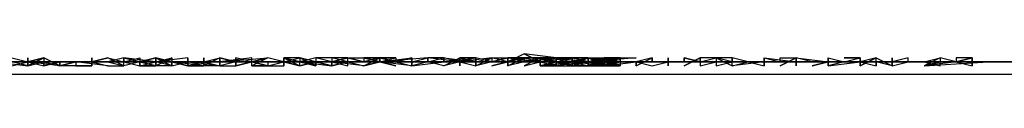
# Model space of a CAD drawing. Units: centimetres. Extents: x 1633 to 1983, y 3000 to 3000.
# Drawn here: x 1757 to 1757, y 3000 to 3000 of the extents above; entities that cross this region are included whole.
import ezdxf

# ---------------------------------------------------------------- set-up
doc = ezdxf.new("R2010")
doc.units = ezdxf.units.CM
doc.layers.add('2D-чертеж - Общий', color=7, linetype='Continuous', true_color=0xffffff)

msp = doc.modelspace()

# ---------------------------------------------------------------- linework, layer by layer
at = {"layer": '2D-чертеж - Общий', "color": 133, "true_color": 0x58c7e1}
for points in [[(1710.118164, 3000.001221, -23263.634766), (1714.016602, 3000.001465, -23262.515625), (1717.817383, 3000.000977, -23261.175781), (1721.516602, 3000.001221, -23259.626953), (1725.102539, 3000.001221, -23257.869141), (1728.570312, 3000.001465, -23255.916016), (1731.912109, 3000.001221, -23253.765625), (1735.117188, 3000.000977, -23251.431641), (1738.179688, 3000.001221, -23248.919922), (1741.09375, 3000.001221, -23246.232422), (1743.850586, 3000.001221, -23243.382812), (1746.441406, 3000.001465, -23240.371094), (1748.859375, 3000.001221, -23237.210938), (1751.097656, 3000.000977, -23233.902344), (1753.146484, 3000.001221, -23230.455078), (1754.999023, 3000.001221, -23226.875), (1756.648438, 3000.001221, -23223.169922)], [(1739.117188, 3000.001221, -23042.398438), (1739.749023, 3000.001465, -23042.390625), (1740.37793, 3000.001465, -23042.361328), (1741.005859, 3000.001221, -23042.320312), (1741.629883, 3000.000977, -23042.257812), (1742.249023, 3000.000977, -23042.183594), (1742.866211, 3000.001221, -23042.089844), (1744.088867, 3000.001221, -23041.851562), (1744.692383, 3000.001221, -23041.708984), (1745.291992, 3000.001465, -23041.548828), (1746.474609, 3000.001221, -23041.183594), (1747.633789, 3000.000977, -23040.751953), (1748.769531, 3000.001221, -23040.261719), (1749.876953, 3000.001221, -23039.707031), (1750.951172, 3000.001221, -23039.095703), (1751.993164, 3000.001465, -23038.427734), (1753, 3000.001221, -23037.699219), (1753.967773, 3000.000977, -23036.917969), (1754.894531, 3000.001221, -23036.080078), (1755.779297, 3000.001221, -23035.189453), (1756.617188, 3000.001221, -23034.246094)], [(1756.616211, 3000.001465, -23191.865234), (1756.617188, 3000.001221, -23191.863281), (1756.617188, 3000.001221, -23191.863281), (1756.615234, 3000.001221, -23191.861328), (1756.617188, 3000.000977, -23191.861328), (1756.617188, 3000.001221, -23191.863281), (1756.617188, 3000.001465, -23191.861328), (1756.617188, 3000.001221, -23191.859375), (1756.617188, 3000.001221, -23191.859375), (1756.617188, 3000.000977, -23191.859375), (1756.618164, 3000.001465, -23191.861328), (1756.617188, 3000.001221, -23191.859375), (1756.618164, 3000.000977, -23191.859375), (1756.618164, 3000.000977, -23191.859375), (1756.619141, 3000.001221, -23191.859375), (1756.619141, 3000.000977, -23191.859375), (1756.619141, 3000.000977, -23191.857422), (1756.619141, 3000.000977, -23191.857422), (1756.620117, 3000.001221, -23191.857422), (1756.619141, 3000.001221, -23191.857422), (1756.620117, 3000.001221, -23191.857422), (1756.619141, 3000.001221, -23191.855469), (1756.619141, 3000.001221, -23191.855469), (1756.620117, 3000.001221, -23191.855469), (1756.620117, 3000.001221, -23191.853516), (1756.621094, 3000.001221, -23191.853516), (1756.621094, 3000.000977, -23191.853516), (1756.621094, 3000.001465, -23191.855469), (1756.621094, 3000.001221, -23191.855469), (1756.621094, 3000.001465, -23191.853516), (1756.621094, 3000.000977, -23191.851562), (1756.621094, 3000.001221, -23191.851562), (1756.62207, 3000.001465, -23191.849609), (1756.621094, 3000.001221, -23191.851562), (1756.62207, 3000.000977, -23191.851562), (1756.623047, 3000.000977, -23191.851562), (1756.62207, 3000.001465, -23191.847656), (1756.623047, 3000.001221, -23191.851562), (1756.623047, 3000.001221, -23191.849609), (1756.623047, 3000.001221, -23191.851562), (1756.623047, 3000.001221, -23191.847656), (1756.623047, 3000.001221, -23191.849609), (1756.623047, 3000.001465, -23191.847656), (1756.624023, 3000.001221, -23191.847656), (1756.623047, 3000.001465, -23191.845703), (1756.623047, 3000.001221, -23191.84375), (1756.624023, 3000.001465, -23191.847656), (1756.624023, 3000.000977, -23191.847656), (1756.625, 3000.001221, -23191.845703), (1756.625, 3000.000977, -23191.845703), (1756.624023, 3000.001221, -23191.847656), (1756.625, 3000.000977, -23191.84375), (1756.624023, 3000.000977, -23191.84375), (1756.625, 3000.001221, -23191.84375), (1756.624023, 3000.001221, -23191.84375), (1756.625, 3000.001465, -23191.84375), (1756.625, 3000.000977, -23191.841797), (1756.625977, 3000.001465, -23191.84375), (1756.625977, 3000.001221, -23191.841797), (1756.625, 3000.001465, -23191.839844), (1756.626953, 3000.000977, -23191.841797), (1756.625977, 3000.001221, -23191.839844), (1756.625977, 3000.001221, -23191.839844), (1756.625977, 3000.000977, -23191.841797), (1756.626953, 3000.001221, -23191.841797), (1756.625977, 3000.001221, -23191.839844), (1756.626953, 3000.000977, -23191.839844), (1756.626953, 3000.000977, -23191.839844), (1756.62793, 3000.001221, -23191.841797), (1756.62793, 3000.000977, -23191.837891), (1756.626953, 3000.001221, -23191.839844), (1756.626953, 3000.000977, -23191.839844), (1756.62793, 3000.001221, -23191.835938), (1756.62793, 3000.001221, -23191.839844), (1756.62793, 3000.001465, -23191.837891), (1756.62793, 3000.001221, -23191.835938), (1756.628906, 3000.001465, -23191.835938), (1756.62793, 3000.000977, -23191.835938), (1756.62793, 3000.001221, -23191.833984), (1756.628906, 3000.001221, -23191.835938), (1756.628906, 3000.001221, -23191.835938), (1756.628906, 3000.001221, -23191.835938), (1756.629883, 3000.001221, -23191.833984), (1756.629883, 3000.001221, -23191.833984), (1756.628906, 3000.001465, -23191.835938), (1756.628906, 3000.000977, -23191.833984), (1756.628906, 3000.000977, -23191.833984), (1756.629883, 3000.000977, -23191.832031), (1756.629883, 3000.001221, -23191.832031), (1756.629883, 3000.000977, -23191.832031), (1756.630859, 3000.001221, -23191.832031), (1756.630859, 3000.001221, -23191.832031), (1756.631836, 3000.001465, -23191.828125), (1756.630859, 3000.000977, -23191.832031), (1756.630859, 3000.001221, -23191.830078), (1756.631836, 3000.000977, -23191.828125), (1756.630859, 3000.000977, -23191.830078), (1756.632812, 3000.000977, -23191.828125), (1756.632812, 3000.001221, -23191.830078), (1756.631836, 3000.001221, -23191.828125), (1756.631836, 3000.001221, -23191.828125), (1756.632812, 3000.001221, -23191.828125), (1756.632812, 3000.001221, -23191.828125), (1756.632812, 3000.000977, -23191.824219), (1756.632812, 3000.001465, -23191.824219), (1756.632812, 3000.001221, -23191.826172), (1756.632812, 3000.000977, -23191.824219), (1756.632812, 3000.000977, -23191.826172), (1756.632812, 3000.001221, -23191.824219), (1756.632812, 3000.001221, -23191.824219), (1756.633789, 3000.000977, -23191.822266), (1756.633789, 3000.001221, -23191.824219), (1756.633789, 3000.001221, -23191.824219), (1756.632812, 3000.001221, -23191.822266), (1756.633789, 3000.001465, -23191.822266), (1756.632812, 3000.001465, -23191.822266), (1756.634766, 3000.000977, -23191.822266), (1756.634766, 3000.000977, -23191.822266), (1756.633789, 3000.001221, -23191.820312), (1756.634766, 3000.000977, -23191.820312), (1756.634766, 3000.000977, -23191.820312), (1756.634766, 3000.000977, -23191.820312), (1756.634766, 3000.001221, -23191.820312), (1756.635742, 3000.000977, -23191.820312), (1756.636719, 3000.001221, -23191.820312), (1756.635742, 3000.000977, -23191.818359), (1756.635742, 3000.001221, -23191.818359), (1756.636719, 3000.001465, -23191.820312), (1756.635742, 3000.001465, -23191.818359), (1756.635742, 3000.000977, -23191.818359), (1756.634766, 3000.001221, -23191.816406), (1756.635742, 3000.001221, -23191.816406), (1756.636719, 3000.000977, -23191.818359), (1756.636719, 3000.001221, -23191.816406), (1756.636719, 3000.001221, -23191.816406), (1756.636719, 3000.001465, -23191.816406), (1756.637695, 3000.001465, -23191.814453), (1756.637695, 3000.001221, -23191.814453), (1756.636719, 3000.001465, -23191.814453), (1756.637695, 3000.001465, -23191.8125), (1756.638672, 3000.001221, -23191.8125), (1756.637695, 3000.000977, -23191.8125), (1756.638672, 3000.001465, -23191.8125), (1756.638672, 3000.001465, -23191.8125), (1756.638672, 3000.001465, -23191.810547), (1756.637695, 3000.001465, -23191.810547), (1756.638672, 3000.001221, -23191.810547), (1756.638672, 3000.001221, -23191.810547), (1756.638672, 3000.001221, -23191.810547), (1756.639648, 3000.001465, -23191.810547), (1756.638672, 3000.001465, -23191.808594), (1756.639648, 3000.001465, -23191.808594), (1756.639648, 3000.001221, -23191.808594), (1756.639648, 3000.001221, -23191.808594), (1756.639648, 3000.001221, -23191.808594), (1756.640625, 3000.001465, -23191.806641), (1756.640625, 3000.001221, -23191.806641), (1756.640625, 3000.000977, -23191.806641), (1756.640625, 3000.000977, -23191.806641), (1756.640625, 3000.001221, -23191.806641), (1756.640625, 3000.000977, -23191.804688), (1756.640625, 3000.000977, -23191.806641), (1756.640625, 3000.001221, -23191.802734), (1756.640625, 3000.001221, -23191.802734), (1756.640625, 3000.001465, -23191.804688), (1756.640625, 3000.001221, -23191.804688), (1756.641602, 3000.001221, -23191.802734), (1756.640625, 3000.000977, -23191.804688), (1756.640625, 3000.001221, -23191.804688), (1756.640625, 3000.001221, -23191.802734), (1756.642578, 3000.001221, -23191.800781), (1756.641602, 3000.001221, -23191.802734), (1756.641602, 3000.001221, -23191.800781), (1756.642578, 3000.001465, -23191.802734), (1756.642578, 3000.001221, -23191.798828), (1756.642578, 3000.001221, -23191.800781), (1756.642578, 3000.001221, -23191.800781), (1756.642578, 3000.001221, -23191.800781), (1756.642578, 3000.001221, -23191.798828), (1756.642578, 3000.001221, -23191.798828), (1756.643555, 3000.001221, -23191.796875), (1756.642578, 3000.000977, -23191.798828), (1756.643555, 3000.001465, -23191.796875), (1756.643555, 3000.001465, -23191.796875), (1756.643555, 3000.000977, -23191.796875), (1756.643555, 3000.001221, -23191.796875), (1756.643555, 3000.001221, -23191.796875), (1756.643555, 3000.001465, -23191.794922), (1756.643555, 3000.001221, -23191.794922), (1756.642578, 3000.001465, -23191.794922), (1756.644531, 3000.001221, -23191.792969), (1756.644531, 3000.001221, -23191.792969), (1756.644531, 3000.001221, -23191.796875), (1756.644531, 3000.001465, -23191.794922), (1756.644531, 3000.001221, -23191.792969), (1756.645508, 3000.001221, -23191.794922), (1756.644531, 3000.001465, -23191.792969), (1756.644531, 3000.001221, -23191.792969), (1756.644531, 3000.000977, -23191.792969), (1756.645508, 3000.001465, -23191.792969), (1756.645508, 3000.001221, -23191.792969), (1756.646484, 3000.001465, -23191.791016), (1756.646484, 3000.001221, -23191.791016), (1756.646484, 3000.001221, -23191.792969), (1756.645508, 3000.000977, -23191.792969), (1756.646484, 3000.001221, -23191.789062), (1756.646484, 3000.001221, -23191.789062), (1756.646484, 3000.000977, -23191.789062), (1756.646484, 3000.000977, -23191.789062), (1756.646484, 3000.001221, -23191.787109), (1756.646484, 3000.001221, -23191.787109), (1756.647461, 3000.001221, -23191.789062), (1756.646484, 3000.000977, -23191.785156), (1756.647461, 3000.001465, -23191.789062), (1756.646484, 3000.001221, -23191.785156), (1756.647461, 3000.001465, -23191.785156), (1756.646484, 3000.001465, -23191.785156), (1756.648438, 3000.001221, -23191.787109), (1756.647461, 3000.001221, -23191.785156), (1756.648438, 3000.001221, -23191.785156), (1756.648438, 3000.001465, -23191.785156), (1756.648438, 3000.001465, -23191.783203), (1756.647461, 3000.001221, -23191.783203), (1756.648438, 3000.001221, -23191.785156), (1756.648438, 3000.000977, -23191.78125), (1756.648438, 3000.001221, -23191.783203), (1756.647461, 3000.001221, -23191.78125), (1756.648438, 3000.001221, -23191.78125), (1756.648438, 3000.001465, -23191.78125), (1756.649414, 3000.000977, -23191.78125), (1756.649414, 3000.001221, -23191.777344), (1756.648438, 3000.000977, -23191.779297), (1756.649414, 3000.001221, -23191.779297), (1756.650391, 3000.001465, -23191.779297), (1756.650391, 3000.001221, -23191.78125), (1756.650391, 3000.000977, -23191.777344), (1756.649414, 3000.001465, -23191.777344), (1756.650391, 3000.001221, -23191.777344), (1756.650391, 3000.001221, -23191.777344), (1756.650391, 3000.000977, -23191.777344), (1756.650391, 3000.000977, -23191.775391), (1756.650391, 3000.001221, -23191.775391), (1756.650391, 3000.001221, -23191.775391), (1756.650391, 3000.001221, -23191.775391), (1756.650391, 3000.001221, -23191.773438), (1756.650391, 3000.001221, -23191.773438), (1756.651367, 3000.001221, -23191.773438), (1756.651367, 3000.001221, -23191.773438), (1756.652344, 3000.001221, -23191.773438), (1756.650391, 3000.001221, -23191.773438), (1756.651367, 3000.001465, -23191.773438), (1756.651367, 3000.001465, -23191.773438), (1756.651367, 3000.001221, -23191.771484), (1756.652344, 3000.001465, -23191.771484), (1756.652344, 3000.001221, -23191.771484), (1756.652344, 3000.000977, -23191.771484), (1756.651367, 3000.001221, -23191.771484), (1756.652344, 3000.001465, -23191.769531), (1756.652344, 3000.001221, -23191.769531), (1756.652344, 3000.000977, -23191.769531), (1756.652344, 3000.001465, -23191.769531), (1756.652344, 3000.001221, -23191.769531), (1756.652344, 3000.000977, -23191.767578), (1756.65332, 3000.001221, -23191.765625), (1756.65332, 3000.001221, -23191.767578), (1756.65332, 3000.000977, -23191.765625), (1756.65332, 3000.000977, -23191.767578), (1756.652344, 3000.001221, -23191.767578), (1756.652344, 3000.001221, -23191.765625), (1756.65332, 3000.001465, -23191.765625), (1756.65332, 3000.001221, -23191.765625), (1756.65332, 3000.001221, -23191.765625), (1756.654297, 3000.001221, -23191.763672), (1756.654297, 3000.001221, -23191.765625), (1756.654297, 3000.001221, -23191.765625), (1756.654297, 3000.001221, -23191.761719), (1756.654297, 3000.000977, -23191.763672), (1756.654297, 3000.001221, -23191.761719), (1756.654297, 3000.000977, -23191.761719), (1756.654297, 3000.000977, -23191.761719), (1756.654297, 3000.001221, -23191.761719), (1756.654297, 3000.001221, -23191.761719), (1756.654297, 3000.000977, -23191.759766), (1756.655273, 3000.001465, -23191.761719), (1756.654297, 3000.001221, -23191.759766), (1756.654297, 3000.001221, -23191.759766), (1756.655273, 3000.000977, -23191.759766), (1756.65625, 3000.001221, -23191.759766), (1756.655273, 3000.001221, -23191.757812), (1756.655273, 3000.001221, -23191.757812), (1756.655273, 3000.001221, -23191.759766), (1756.655273, 3000.001465, -23191.757812), (1756.655273, 3000.001221, -23191.757812), (1756.65625, 3000.001221, -23191.757812), (1756.65625, 3000.001221, -23191.757812), (1756.65625, 3000.000977, -23191.755859), (1756.65625, 3000.001221, -23191.755859), (1756.65625, 3000.001221, -23191.755859), (1756.65625, 3000.001465, -23191.755859), (1756.65625, 3000.001221, -23191.753906), (1756.65625, 3000.001221, -23191.753906), (1756.65625, 3000.001221, -23191.753906), (1756.65625, 3000.001221, -23191.753906), (1756.658203, 3000.001221, -23191.753906), (1756.657227, 3000.001465, -23191.751953), (1756.657227, 3000.001465, -23191.753906), (1756.657227, 3000.001221, -23191.75), (1756.657227, 3000.001221, -23191.75), (1756.657227, 3000.001221, -23191.751953), (1756.657227, 3000.001221, -23191.75), (1756.657227, 3000.001465, -23191.75), (1756.658203, 3000.001221, -23191.75), (1756.658203, 3000.001465, -23191.75), (1756.658203, 3000.001465, -23191.75), (1756.657227, 3000.000977, -23191.748047), (1756.658203, 3000.001465, -23191.748047), (1756.658203, 3000.001221, -23191.748047), (1756.658203, 3000.001221, -23191.748047), (1756.658203, 3000.001221, -23191.746094), (1756.658203, 3000.001221, -23191.746094), (1756.65918, 3000.001465, -23191.748047), (1756.658203, 3000.001465, -23191.748047), (1756.658203, 3000.001221, -23191.746094), (1756.658203, 3000.000977, -23191.746094), (1756.65918, 3000.001221, -23191.746094), (1756.65918, 3000.000977, -23191.746094), (1756.660156, 3000.001221, -23191.742188), (1756.65918, 3000.001465, -23191.744141), (1756.65918, 3000.001221, -23191.742188), (1756.660156, 3000.001221, -23191.742188), (1756.660156, 3000.001221, -23191.742188), (1756.660156, 3000.001221, -23191.742188), (1756.660156, 3000.001465, -23191.742188), (1756.65918, 3000.001465, -23191.740234), (1756.660156, 3000.000977, -23191.738281), (1756.660156, 3000.001221, -23191.738281), (1756.660156, 3000.001221, -23191.738281), (1756.660156, 3000.001221, -23191.738281), (1756.660156, 3000.001221, -23191.734375), (1756.661133, 3000.001221, -23191.738281), (1756.660156, 3000.001465, -23191.736328), (1756.660156, 3000.001465, -23191.734375), (1756.660156, 3000.001221, -23191.734375), (1756.662109, 3000.001221, -23191.734375), (1756.660156, 3000.000977, -23191.734375), (1756.661133, 3000.001221, -23191.734375), (1756.662109, 3000.000977, -23191.734375), (1756.662109, 3000.000977, -23191.734375), (1756.662109, 3000.001465, -23191.734375), (1756.662109, 3000.001221, -23191.734375), (1756.662109, 3000.000977, -23191.734375), (1756.662109, 3000.001221, -23191.732422), (1756.662109, 3000.000977, -23191.732422), (1756.662109, 3000.001465, -23191.730469), (1756.662109, 3000.001465, -23191.730469), (1756.662109, 3000.001221, -23191.730469), (1756.662109, 3000.001221, -23191.730469), (1756.662109, 3000.000977, -23191.730469), (1756.662109, 3000.001465, -23191.728516), (1756.663086, 3000.001221, -23191.730469), (1756.662109, 3000.001221, -23191.728516), (1756.662109, 3000.001221, -23191.726562), (1756.662109, 3000.001465, -23191.730469), (1756.664062, 3000.001221, -23191.728516), (1756.663086, 3000.001221, -23191.726562), (1756.663086, 3000.001221, -23191.726562), (1756.664062, 3000.001221, -23191.726562), (1756.663086, 3000.001221, -23191.726562), (1756.663086, 3000.001465, -23191.726562), (1756.664062, 3000.001465, -23191.726562), (1756.663086, 3000.000977, -23191.726562), (1756.664062, 3000.001465, -23191.724609), (1756.664062, 3000.001221, -23191.724609), (1756.664062, 3000.001221, -23191.724609), (1756.664062, 3000.001221, -23191.722656), (1756.664062, 3000.001221, -23191.722656), (1756.664062, 3000.001221, -23191.722656), (1756.664062, 3000.001465, -23191.722656), (1756.664062, 3000.000977, -23191.722656), (1756.664062, 3000.001221, -23191.720703), (1756.664062, 3000.001221, -23191.720703), (1756.664062, 3000.001465, -23191.71875), (1756.664062, 3000.001465, -23191.720703), (1756.664062, 3000.001465, -23191.720703), (1756.664062, 3000.001221, -23191.71875), (1756.664062, 3000.001221, -23191.71875), (1756.664062, 3000.001221, -23191.71875), (1756.665039, 3000.001221, -23191.716797), (1756.664062, 3000.001465, -23191.716797), (1756.666016, 3000.001221, -23191.716797), (1756.665039, 3000.000977, -23191.714844), (1756.666016, 3000.001221, -23191.714844), (1756.666016, 3000.000977, -23191.714844), (1756.666016, 3000.001221, -23191.714844), (1756.666016, 3000.001465, -23191.714844), (1756.666016, 3000.001465, -23191.714844), (1756.666016, 3000.001221, -23191.714844), (1756.666016, 3000.001221, -23191.714844), (1756.666016, 3000.001221, -23191.710938), (1756.666016, 3000.001221, -23191.710938), (1756.666016, 3000.000977, -23191.710938), (1756.666016, 3000.001465, -23191.710938), (1756.666016, 3000.001221, -23191.708984), (1756.666016, 3000.001465, -23191.708984), (1756.666016, 3000.001465, -23191.707031), (1756.666016, 3000.001465, -23191.707031), (1756.666992, 3000.001221, -23191.707031), (1756.666992, 3000.001221, -23191.707031), (1756.666016, 3000.000977, -23191.707031), (1756.667969, 3000.001221, -23191.707031), (1756.666016, 3000.001221, -23191.707031), (1756.666016, 3000.001465, -23191.707031), (1756.666992, 3000.001221, -23191.705078), (1756.666992, 3000.001221, -23191.707031), (1756.667969, 3000.001465, -23191.705078), (1756.666992, 3000.001465, -23191.705078), (1756.667969, 3000.001465, -23191.703125), (1756.667969, 3000.001221, -23191.705078), (1756.667969, 3000.001465, -23191.703125), (1756.667969, 3000.001221, -23191.703125), (1756.667969, 3000.001221, -23191.703125), (1756.667969, 3000.001221, -23191.703125), (1756.667969, 3000.001465, -23191.701172), (1756.667969, 3000.001465, -23191.701172), (1756.667969, 3000.001465, -23191.701172), (1756.667969, 3000.000977, -23191.699219), (1756.667969, 3000.001465, -23191.699219), (1756.667969, 3000.001221, -23191.699219), (1756.667969, 3000.001221, -23191.699219), (1756.667969, 3000.001221, -23191.697266), (1756.668945, 3000.000977, -23191.697266), (1756.668945, 3000.001465, -23191.699219), (1756.667969, 3000.000977, -23191.697266), (1756.668945, 3000.001465, -23191.697266), (1756.667969, 3000.001221, -23191.695312), (1756.668945, 3000.001221, -23191.695312), (1756.668945, 3000.000977, -23191.695312), (1756.668945, 3000.001465, -23191.695312), (1756.669922, 3000.000977, -23191.695312), (1756.668945, 3000.001221, -23191.695312), (1756.668945, 3000.001221, -23191.695312), (1756.669922, 3000.001221, -23191.693359), (1756.669922, 3000.001221, -23191.693359), (1756.669922, 3000.001221, -23191.693359), (1756.669922, 3000.001465, -23191.691406), (1756.669922, 3000.001465, -23191.691406), (1756.669922, 3000.000977, -23191.691406), (1756.669922, 3000.001221, -23191.691406), (1756.669922, 3000.001221, -23191.691406), (1756.669922, 3000.000977, -23191.691406), (1756.669922, 3000.000977, -23191.691406), (1756.669922, 3000.001465, -23191.691406), (1756.669922, 3000.001221, -23191.689453), (1756.669922, 3000.001221, -23191.6875), (1756.669922, 3000.001221, -23191.6875), (1756.669922, 3000.001221, -23191.6875), (1756.669922, 3000.001221, -23191.6875), (1756.669922, 3000.001465, -23191.6875), (1756.669922, 3000.000977, -23191.6875), (1756.669922, 3000.000977, -23191.6875), (1756.669922, 3000.001221, -23191.685547), (1756.669922, 3000.001221, -23191.685547), (1756.669922, 3000.000977, -23191.685547), (1756.670898, 3000.001221, -23191.683594), (1756.670898, 3000.001465, -23191.683594), (1756.669922, 3000.001221, -23191.683594), (1756.669922, 3000.001221, -23191.683594), (1756.670898, 3000.001221, -23191.681641), (1756.670898, 3000.001221, -23191.683594), (1756.670898, 3000.001221, -23191.681641), (1756.670898, 3000.001221, -23191.681641), (1756.671875, 3000.001221, -23191.681641), (1756.671875, 3000.001221, -23191.679688), (1756.671875, 3000.001221, -23191.679688), (1756.671875, 3000.001221, -23191.671875), (1756.671875, 3000.001221, -23191.671875), (1756.671875, 3000.001221, -23191.669922), (1756.672852, 3000.001465, -23191.671875), (1756.672852, 3000.001465, -23191.671875), (1756.671875, 3000.000977, -23191.669922), (1756.672852, 3000.001221, -23191.669922), (1756.671875, 3000.001221, -23191.667969), (1756.672852, 3000.001221, -23191.669922), (1756.671875, 3000.000977, -23191.667969), (1756.675781, 3000.001221, -23191.621094), (1756.675781, 3000.001221, -23191.574219), (1756.675781, 3000.001221, -23191.564453), (1756.674805, 3000.001221, -23191.5625), (1756.674805, 3000.001465, -23191.5625), (1756.674805, 3000.001221, -23191.5625), (1756.673828, 3000.001221, -23191.5625), (1756.674805, 3000.000977, -23191.5625), (1756.674805, 3000.001221, -23191.5625), (1756.674805, 3000.001221, -23191.5625), (1756.674805, 3000.001221, -23191.560547), (1756.674805, 3000.001465, -23191.5625), (1756.674805, 3000.001221, -23191.560547), (1756.673828, 3000.001221, -23191.560547), (1756.674805, 3000.001221, -23191.558594), (1756.674805, 3000.001221, -23191.560547), (1756.674805, 3000.001221, -23191.558594), (1756.673828, 3000.001221, -23191.558594), (1756.673828, 3000.001221, -23191.558594), (1756.674805, 3000.001221, -23191.558594), (1756.674805, 3000.001221, -23191.558594), (1756.674805, 3000.000977, -23191.556641), (1756.674805, 3000.001221, -23191.556641), (1756.674805, 3000.001221, -23191.554688), (1756.673828, 3000.001221, -23191.554688), (1756.673828, 3000.001221, -23191.554688), (1756.674805, 3000.001465, -23191.554688), (1756.673828, 3000.001221, -23191.552734), (1756.674805, 3000.001465, -23191.552734), (1756.673828, 3000.001465, -23191.554688), (1756.673828, 3000.001221, -23191.541016), (1756.672852, 3000.001465, -23191.541016), (1756.672852, 3000.001221, -23191.541016), (1756.671875, 3000.000977, -23191.539062), (1756.672852, 3000.001221, -23191.539062), (1756.673828, 3000.001221, -23191.539062), (1756.671875, 3000.000977, -23191.537109), (1756.672852, 3000.001221, -23191.537109), (1756.671875, 3000.001221, -23191.537109), (1756.672852, 3000.000977, -23191.537109), (1756.672852, 3000.001221, -23191.537109), (1756.671875, 3000.001221, -23191.537109), (1756.673828, 3000.001221, -23191.535156), (1756.672852, 3000.001221, -23191.535156), (1756.671875, 3000.001221, -23191.533203), (1756.671875, 3000.001221, -23191.535156), (1756.671875, 3000.001221, -23191.535156), (1756.671875, 3000.001221, -23191.535156), (1756.672852, 3000.001221, -23191.533203), (1756.672852, 3000.001221, -23191.533203), (1756.671875, 3000.001221, -23191.53125), (1756.671875, 3000.001221, -23191.533203), (1756.671875, 3000.001221, -23191.53125), (1756.672852, 3000.001465, -23191.53125), (1756.672852, 3000.001221, -23191.529297), (1756.671875, 3000.001221, -23191.53125), (1756.671875, 3000.001221, -23191.529297), (1756.671875, 3000.001221, -23191.529297)], [(1756.648438, 3000.001221, -23223.169922), (1756.649414, 3000.001221, -23223.169922), (1756.648438, 3000.001221, -23223.167969), (1756.648438, 3000.001221, -23223.167969), (1756.648438, 3000.001465, -23223.167969), (1756.647461, 3000.000977, -23223.166016), (1756.648438, 3000.001221, -23223.166016), (1756.648438, 3000.001465, -23223.169922), (1756.647461, 3000.001221, -23223.167969), (1756.648438, 3000.001221, -23223.164062), (1756.648438, 3000.001221, -23223.164062), (1756.648438, 3000.001221, -23223.166016), (1756.649414, 3000.001465, -23223.166016), (1756.648438, 3000.001465, -23223.164062), (1756.649414, 3000.001221, -23223.164062), (1756.649414, 3000.001221, -23223.164062), (1756.648438, 3000.001221, -23223.162109), (1756.649414, 3000.001465, -23223.162109), (1756.649414, 3000.001221, -23223.162109), (1756.648438, 3000.001221, -23223.160156), (1756.648438, 3000.001221, -23223.162109), (1756.649414, 3000.000977, -23223.162109), (1756.649414, 3000.001465, -23223.162109), (1756.649414, 3000.001221, -23223.162109), (1756.649414, 3000.000977, -23223.160156), (1756.648438, 3000.000977, -23223.160156), (1756.650391, 3000.001221, -23223.158203), (1756.650391, 3000.001221, -23223.158203), (1756.649414, 3000.000977, -23223.158203), (1756.649414, 3000.000977, -23223.15625), (1756.649414, 3000.001221, -23223.15625), (1756.649414, 3000.001221, -23223.158203), (1756.648438, 3000.000977, -23223.158203), (1756.649414, 3000.000977, -23223.15625), (1756.649414, 3000.001221, -23223.154297), (1756.649414, 3000.001465, -23223.15625), (1756.651367, 3000.001221, -23223.15625), (1756.650391, 3000.001221, -23223.15625), (1756.650391, 3000.001221, -23223.154297), (1756.650391, 3000.001221, -23223.154297), (1756.649414, 3000.001221, -23223.152344), (1756.650391, 3000.000977, -23223.154297), (1756.650391, 3000.001465, -23223.154297), (1756.650391, 3000.001221, -23223.152344), (1756.650391, 3000.001221, -23223.152344), (1756.651367, 3000.001221, -23223.148438), (1756.651367, 3000.000977, -23223.148438), (1756.651367, 3000.001221, -23223.146484), (1756.651367, 3000.001465, -23223.146484), (1756.650391, 3000.001465, -23223.148438), (1756.650391, 3000.001221, -23223.148438), (1756.650391, 3000.001465, -23223.146484), (1756.651367, 3000.001465, -23223.144531), (1756.651367, 3000.001465, -23223.144531), (1756.651367, 3000.001465, -23223.144531), (1756.650391, 3000.001465, -23223.142578), (1756.651367, 3000.001465, -23223.146484), (1756.651367, 3000.001221, -23223.142578), (1756.651367, 3000.001465, -23223.140625), (1756.650391, 3000.001221, -23223.142578), (1756.651367, 3000.001465, -23223.142578), (1756.650391, 3000.001465, -23223.144531), (1756.650391, 3000.001465, -23223.142578), (1756.651367, 3000.001221, -23223.138672), (1756.652344, 3000.001221, -23223.140625), (1756.651367, 3000.001221, -23223.138672), (1756.650391, 3000.001465, -23223.140625), (1756.651367, 3000.001465, -23223.138672), (1756.651367, 3000.001465, -23223.138672), (1756.651367, 3000.001465, -23223.138672), (1756.650391, 3000.001465, -23223.136719), (1756.651367, 3000.001221, -23223.136719), (1756.650391, 3000.001465, -23223.138672), (1756.651367, 3000.001221, -23223.136719), (1756.651367, 3000.001221, -23223.138672), (1756.650391, 3000.001221, -23223.136719), (1756.650391, 3000.001465, -23223.136719), (1756.650391, 3000.001465, -23223.136719), (1756.651367, 3000.001221, -23223.138672), (1756.652344, 3000.001221, -23223.134766), (1756.652344, 3000.001465, -23223.136719), (1756.652344, 3000.001465, -23223.134766), (1756.651367, 3000.001221, -23223.132812), (1756.651367, 3000.001465, -23223.134766), (1756.652344, 3000.001465, -23223.132812), (1756.652344, 3000.001221, -23223.130859), (1756.651367, 3000.001221, -23223.130859), (1756.652344, 3000.001221, -23223.132812), (1756.651367, 3000.001465, -23223.134766), (1756.65332, 3000.001221, -23223.130859), (1756.652344, 3000.001465, -23223.130859), (1756.652344, 3000.001221, -23223.130859), (1756.651367, 3000.001465, -23223.130859), (1756.651367, 3000.001465, -23223.132812), (1756.651367, 3000.001221, -23223.128906), (1756.652344, 3000.001221, -23223.130859), (1756.651367, 3000.001465, -23223.126953), (1756.652344, 3000.001221, -23223.126953), (1756.651367, 3000.001221, -23223.128906), (1756.651367, 3000.001221, -23223.128906), (1756.652344, 3000.001465, -23223.128906), (1756.652344, 3000.001465, -23223.126953), (1756.652344, 3000.001221, -23223.125), (1756.652344, 3000.001465, -23223.128906), (1756.652344, 3000.001465, -23223.125), (1756.652344, 3000.001465, -23223.125), (1756.652344, 3000.001465, -23223.123047), (1756.651367, 3000.001221, -23223.126953), (1756.652344, 3000.001221, -23223.125), (1756.652344, 3000.001221, -23223.125), (1756.650391, 3000.001221, -23223.121094), (1756.651367, 3000.001465, -23223.123047), (1756.651367, 3000.001465, -23223.123047), (1756.651367, 3000.001221, -23223.121094), (1756.651367, 3000.001221, -23223.119141), (1756.651367, 3000.001221, -23223.123047), (1756.652344, 3000.001465, -23223.121094), (1756.652344, 3000.001221, -23223.119141), (1756.651367, 3000.001221, -23223.121094), (1756.651367, 3000.001465, -23223.119141), (1756.652344, 3000.001221, -23223.117188), (1756.652344, 3000.001221, -23223.117188), (1756.654297, 3000.001221, -23223.117188), (1756.652344, 3000.001221, -23223.115234), (1756.652344, 3000.001221, -23223.115234), (1756.65332, 3000.001465, -23223.115234), (1756.652344, 3000.001465, -23223.115234), (1756.652344, 3000.001465, -23223.115234), (1756.65332, 3000.000977, -23223.113281), (1756.651367, 3000.001465, -23223.111328), (1756.65332, 3000.001221, -23223.111328), (1756.651367, 3000.001465, -23223.113281), (1756.65332, 3000.001465, -23223.115234), (1756.652344, 3000.000977, -23223.113281), (1756.65332, 3000.001221, -23223.111328), (1756.652344, 3000.001221, -23223.113281), (1756.65332, 3000.001221, -23223.113281), (1756.652344, 3000.001221, -23223.111328), (1756.65332, 3000.001221, -23223.109375), (1756.65332, 3000.001465, -23223.111328), (1756.652344, 3000.001221, -23223.109375), (1756.65332, 3000.001465, -23223.107422), (1756.65332, 3000.001465, -23223.107422), (1756.65332, 3000.001465, -23223.107422), (1756.651367, 3000.001221, -23223.107422), (1756.65332, 3000.001221, -23223.105469), (1756.65332, 3000.001221, -23223.103516), (1756.65332, 3000.001221, -23223.107422), (1756.65332, 3000.001465, -23223.105469), (1756.65332, 3000.001465, -23223.103516), (1756.652344, 3000.000977, -23223.105469), (1756.652344, 3000.001465, -23223.101562), (1756.651367, 3000.001221, -23223.105469), (1756.65332, 3000.001465, -23223.105469), (1756.652344, 3000.001221, -23223.105469), (1756.652344, 3000.001221, -23223.103516), (1756.652344, 3000.000977, -23223.101562), (1756.651367, 3000.001465, -23223.101562), (1756.65332, 3000.001221, -23223.099609), (1756.652344, 3000.001221, -23223.101562), (1756.652344, 3000.001221, -23223.101562), (1756.65332, 3000.001221, -23223.099609), (1756.651367, 3000.001221, -23223.099609), (1756.65332, 3000.001221, -23223.097656), (1756.652344, 3000.001221, -23223.097656), (1756.65332, 3000.001221, -23223.097656), (1756.651367, 3000.001221, -23223.095703), (1756.65332, 3000.001221, -23223.097656), (1756.652344, 3000.001221, -23223.095703), (1756.65332, 3000.001465, -23223.095703), (1756.652344, 3000.001221, -23223.09375), (1756.65332, 3000.001221, -23223.095703), (1756.652344, 3000.001465, -23223.095703), (1756.65332, 3000.001221, -23223.095703), (1756.65332, 3000.001221, -23223.09375), (1756.652344, 3000.001221, -23223.09375), (1756.652344, 3000.000977, -23223.09375), (1756.654297, 3000.001221, -23223.09375), (1756.65332, 3000.001221, -23223.09375), (1756.65332, 3000.001221, -23223.09375), (1756.65332, 3000.001221, -23223.091797), (1756.65332, 3000.001221, -23223.089844), (1756.65332, 3000.001465, -23223.091797), (1756.652344, 3000.001221, -23223.091797), (1756.652344, 3000.001221, -23223.091797), (1756.651367, 3000.001465, -23223.089844), (1756.65332, 3000.000977, -23223.087891), (1756.65332, 3000.000977, -23223.087891), (1756.652344, 3000.000977, -23223.089844), (1756.65332, 3000.001221, -23223.089844), (1756.65332, 3000.001465, -23223.087891), (1756.654297, 3000.001465, -23223.085938), (1756.651367, 3000.001221, -23223.087891), (1756.652344, 3000.001221, -23223.085938), (1756.652344, 3000.000977, -23223.085938), (1756.652344, 3000.001221, -23223.083984), (1756.652344, 3000.001221, -23223.083984), (1756.651367, 3000.000977, -23223.083984), (1756.65332, 3000.000977, -23223.085938), (1756.651367, 3000.001221, -23223.083984), (1756.652344, 3000.001221, -23223.083984), (1756.651367, 3000.001221, -23223.082031), (1756.652344, 3000.000977, -23223.085938), (1756.652344, 3000.000977, -23223.082031), (1756.65332, 3000.001465, -23223.082031), (1756.651367, 3000.001221, -23223.082031), (1756.65332, 3000.001221, -23223.080078), (1756.652344, 3000.001465, -23223.082031), (1756.652344, 3000.001221, -23223.082031), (1756.651367, 3000.000977, -23223.078125), (1756.65332, 3000.001221, -23223.080078), (1756.652344, 3000.001221, -23223.080078), (1756.65332, 3000.001221, -23223.080078), (1756.651367, 3000.001221, -23223.078125), (1756.652344, 3000.001221, -23223.080078), (1756.651367, 3000.001221, -23223.076172), (1756.652344, 3000.001221, -23223.078125), (1756.652344, 3000.001221, -23223.078125), (1756.652344, 3000.001221, -23223.078125), (1756.652344, 3000.000977, -23223.076172), (1756.652344, 3000.000977, -23223.076172), (1756.652344, 3000.001221, -23223.076172), (1756.651367, 3000.001221, -23223.076172), (1756.652344, 3000.001221, -23223.074219), (1756.651367, 3000.001221, -23223.074219), (1756.652344, 3000.000977, -23223.074219), (1756.652344, 3000.001221, -23223.074219), (1756.65332, 3000.001221, -23223.072266), (1756.652344, 3000.001221, -23223.074219), (1756.652344, 3000.001221, -23223.072266), (1756.65332, 3000.001221, -23223.072266), (1756.652344, 3000.001221, -23223.074219), (1756.652344, 3000.001221, -23223.072266), (1756.651367, 3000.001221, -23223.072266), (1756.652344, 3000.001221, -23223.074219), (1756.652344, 3000.000977, -23223.070312), (1756.652344, 3000.001221, -23223.070312), (1756.652344, 3000.001221, -23223.070312), (1756.652344, 3000.000977, -23223.068359), (1756.651367, 3000.001221, -23223.070312), (1756.652344, 3000.000977, -23223.070312), (1756.652344, 3000.000977, -23223.070312), (1756.651367, 3000.001221, -23223.068359), (1756.651367, 3000.001221, -23223.066406), (1756.652344, 3000.000977, -23223.068359), (1756.651367, 3000.000977, -23223.068359), (1756.652344, 3000.001465, -23223.070312), (1756.652344, 3000.001221, -23223.066406), (1756.652344, 3000.000977, -23223.066406), (1756.650391, 3000.001221, -23223.066406), (1756.651367, 3000.001221, -23223.066406), (1756.651367, 3000.000977, -23223.066406), (1756.651367, 3000.001221, -23223.066406), (1756.650391, 3000.001221, -23223.066406), (1756.651367, 3000.000977, -23223.064453), (1756.652344, 3000.001221, -23223.064453), (1756.652344, 3000.001465, -23223.0625), (1756.651367, 3000.000977, -23223.0625), (1756.652344, 3000.001221, -23223.0625), (1756.651367, 3000.000977, -23223.060547), (1756.652344, 3000.001465, -23223.0625), (1756.650391, 3000.000977, -23223.0625), (1756.651367, 3000.000977, -23223.0625), (1756.651367, 3000.001221, -23223.0625), (1756.651367, 3000.000977, -23223.060547), (1756.651367, 3000.000977, -23223.060547), (1756.652344, 3000.000977, -23223.058594), (1756.652344, 3000.000977, -23223.0625), (1756.651367, 3000.001221, -23223.060547), (1756.652344, 3000.001221, -23223.058594), (1756.652344, 3000.001221, -23223.058594), (1756.651367, 3000.001221, -23223.058594), (1756.651367, 3000.000977, -23223.058594), (1756.651367, 3000.000977, -23223.056641), (1756.652344, 3000.000977, -23223.056641), (1756.651367, 3000.001221, -23223.056641), (1756.651367, 3000.001221, -23223.054688), (1756.652344, 3000.000977, -23223.058594), (1756.651367, 3000.001221, -23223.056641), (1756.650391, 3000.000977, -23223.054688), (1756.652344, 3000.000977, -23223.056641), (1756.651367, 3000.001465, -23223.054688), (1756.650391, 3000.000977, -23223.052734), (1756.651367, 3000.000977, -23223.054688), (1756.652344, 3000.000977, -23223.052734), (1756.651367, 3000.001221, -23223.052734), (1756.650391, 3000.000977, -23223.052734), (1756.651367, 3000.000977, -23223.052734), (1756.651367, 3000.001221, -23223.048828), (1756.651367, 3000.000977, -23223.050781), (1756.651367, 3000.000977, -23223.050781), (1756.651367, 3000.000977, -23223.048828), (1756.650391, 3000.000977, -23223.050781), (1756.650391, 3000.001221, -23223.050781), (1756.650391, 3000.001221, -23223.050781), (1756.650391, 3000.001221, -23223.048828), (1756.650391, 3000.000977, -23223.048828), (1756.651367, 3000.001221, -23223.046875), (1756.649414, 3000.001221, -23223.048828), (1756.650391, 3000.001221, -23223.046875), (1756.650391, 3000.000977, -23223.044922), (1756.651367, 3000.000977, -23223.044922), (1756.650391, 3000.000977, -23223.046875), (1756.651367, 3000.000977, -23223.046875), (1756.650391, 3000.000977, -23223.044922), (1756.650391, 3000.000977, -23223.044922), (1756.649414, 3000.001221, -23223.042969), (1756.650391, 3000.001221, -23223.044922), (1756.650391, 3000.000977, -23223.044922), (1756.650391, 3000.001221, -23223.042969), (1756.650391, 3000.001221, -23223.044922), (1756.650391, 3000.000977, -23223.041016), (1756.650391, 3000.001221, -23223.041016), (1756.650391, 3000.000977, -23223.042969), (1756.651367, 3000.001221, -23223.042969), (1756.649414, 3000.001221, -23223.042969), (1756.651367, 3000.001221, -23223.041016), (1756.649414, 3000.000977, -23223.042969), (1756.650391, 3000.000977, -23223.041016), (1756.650391, 3000.000977, -23223.041016), (1756.650391, 3000.001221, -23223.041016), (1756.650391, 3000.001221, -23223.037109), (1756.650391, 3000.001221, -23223.039062), (1756.650391, 3000.001221, -23223.039062), (1756.649414, 3000.001221, -23223.039062), (1756.649414, 3000.000977, -23223.035156), (1756.649414, 3000.000977, -23223.037109), (1756.650391, 3000.001221, -23223.037109), (1756.649414, 3000.001221, -23223.037109), (1756.649414, 3000.000977, -23223.035156), (1756.649414, 3000.000977, -23223.035156), (1756.649414, 3000.000977, -23223.035156), (1756.649414, 3000.000977, -23223.033203), (1756.649414, 3000.001465, -23223.033203), (1756.649414, 3000.001465, -23223.035156), (1756.650391, 3000.001465, -23223.03125), (1756.649414, 3000.001465, -23223.033203), (1756.648438, 3000.001465, -23223.03125), (1756.649414, 3000.001465, -23223.033203), (1756.649414, 3000.001465, -23223.03125), (1756.650391, 3000.001465, -23223.03125), (1756.648438, 3000.001221, -23223.03125), (1756.648438, 3000.001221, -23223.029297), (1756.648438, 3000.001465, -23223.027344), (1756.649414, 3000.001465, -23223.029297), (1756.647461, 3000.001465, -23223.03125), (1756.648438, 3000.001221, -23223.029297), (1756.647461, 3000.001709, -23223.029297), (1756.648438, 3000.001221, -23223.029297), (1756.648438, 3000.001465, -23223.027344), (1756.648438, 3000.001465, -23223.027344), (1756.648438, 3000.001221, -23223.027344), (1756.649414, 3000.001221, -23223.027344), (1756.648438, 3000.001465, -23223.025391), (1756.649414, 3000.001465, -23223.025391), (1756.647461, 3000.001465, -23223.023438), (1756.648438, 3000.001465, -23223.025391), (1756.648438, 3000.001221, -23223.023438), (1756.648438, 3000.001465, -23223.023438), (1756.648438, 3000.001465, -23223.023438), (1756.648438, 3000.001465, -23223.019531), (1756.648438, 3000.001221, -23223.023438), (1756.647461, 3000.001221, -23223.019531), (1756.647461, 3000.001465, -23223.019531), (1756.647461, 3000.001221, -23223.021484), (1756.649414, 3000.001465, -23223.019531), (1756.647461, 3000.001709, -23223.017578), (1756.646484, 3000.001221, -23223.017578), (1756.647461, 3000.001465, -23223.019531), (1756.648438, 3000.001465, -23223.021484), (1756.647461, 3000.001465, -23223.019531), (1756.647461, 3000.001465, -23223.019531), (1756.647461, 3000.001465, -23223.015625), (1756.647461, 3000.001221, -23223.017578), (1756.647461, 3000.001221, -23223.015625), (1756.647461, 3000.001221, -23223.019531), (1756.647461, 3000.001465, -23223.015625), (1756.647461, 3000.001221, -23223.015625), (1756.646484, 3000.001465, -23223.017578), (1756.647461, 3000.001465, -23223.017578), (1756.647461, 3000.001465, -23223.013672), (1756.647461, 3000.001465, -23223.013672), (1756.646484, 3000.001465, -23223.015625), (1756.646484, 3000.001221, -23223.015625), (1756.647461, 3000.001465, -23223.013672), (1756.646484, 3000.001221, -23223.013672), (1756.646484, 3000.001465, -23223.011719), (1756.645508, 3000.001221, -23223.011719), (1756.646484, 3000.001221, -23223.011719), (1756.645508, 3000.001465, -23223.013672), (1756.646484, 3000.001465, -23223.009766), (1756.645508, 3000.001221, -23223.009766), (1756.645508, 3000.001221, -23223.009766), (1756.646484, 3000.001221, -23223.011719), (1756.646484, 3000.001221, -23223.009766), (1756.646484, 3000.001465, -23223.007812), (1756.647461, 3000.001465, -23223.007812), (1756.646484, 3000.001221, -23223.007812), (1756.646484, 3000.001221, -23223.005859), (1756.646484, 3000.001221, -23223.005859), (1756.646484, 3000.001221, -23223.005859), (1756.645508, 3000.001221, -23223.003906), (1756.644531, 3000.000977, -23223.003906), (1756.644531, 3000.001221, -23223.003906), (1756.646484, 3000.001221, -23223.003906), (1756.645508, 3000.001221, -23223.001953), (1756.645508, 3000.001221, -23223.003906), (1756.645508, 3000.001221, -23223.001953), (1756.645508, 3000.001221, -23223.001953), (1756.644531, 3000.001465, -23223.001953), (1756.644531, 3000.001221, -23223), (1756.645508, 3000.001221, -23223), (1756.645508, 3000.001221, -23223.001953), (1756.644531, 3000.001465, -23223), (1756.644531, 3000.001221, -23222.998047), (1756.644531, 3000.001221, -23223), (1756.645508, 3000.001221, -23222.996094), (1756.644531, 3000.001465, -23222.998047), (1756.643555, 3000.001221, -23222.998047), (1756.644531, 3000.000977, -23222.998047), (1756.644531, 3000.001465, -23223), (1756.644531, 3000.001221, -23222.998047), (1756.643555, 3000.001221, -23222.996094), (1756.644531, 3000.001221, -23222.998047), (1756.645508, 3000.001465, -23222.996094), (1756.643555, 3000.001221, -23222.996094), (1756.643555, 3000.001221, -23222.994141), (1756.643555, 3000.001221, -23222.994141), (1756.643555, 3000.001221, -23222.994141), (1756.644531, 3000.001221, -23222.994141), (1756.643555, 3000.001465, -23222.994141), (1756.644531, 3000.001221, -23222.992188), (1756.642578, 3000.001221, -23222.994141), (1756.644531, 3000.001465, -23222.992188), (1756.644531, 3000.001465, -23222.990234), (1756.644531, 3000.001465, -23222.990234), (1756.643555, 3000.001465, -23222.992188), (1756.643555, 3000.001465, -23222.994141), (1756.643555, 3000.001221, -23222.994141), (1756.641602, 3000.001221, -23222.992188), (1756.643555, 3000.001221, -23222.988281), (1756.643555, 3000.001221, -23222.988281), (1756.642578, 3000.001221, -23222.990234), (1756.641602, 3000.001221, -23222.988281), (1756.642578, 3000.001221, -23222.988281), (1756.643555, 3000.001221, -23222.986328), (1756.641602, 3000.001465, -23222.986328), (1756.641602, 3000.001221, -23222.986328), (1756.642578, 3000.001221, -23222.986328), (1756.642578, 3000.001465, -23222.988281), (1756.642578, 3000.001221, -23222.986328), (1756.641602, 3000.001221, -23222.984375), (1756.641602, 3000.001221, -23222.984375), (1756.643555, 3000.001221, -23222.984375), (1756.642578, 3000.000977, -23222.984375), (1756.641602, 3000.001221, -23222.984375), (1756.640625, 3000.000977, -23222.984375), (1756.642578, 3000.001221, -23222.982422), (1756.641602, 3000.001221, -23222.980469), (1756.641602, 3000.001465, -23222.982422), (1756.641602, 3000.001221, -23222.984375), (1756.642578, 3000.001465, -23222.982422), (1756.641602, 3000.001465, -23222.980469), (1756.641602, 3000.001221, -23222.978516), (1756.640625, 3000.001221, -23222.978516), (1756.640625, 3000.001221, -23222.980469), (1756.641602, 3000.001221, -23222.976562), (1756.641602, 3000.001221, -23222.980469), (1756.639648, 3000.001221, -23222.978516), (1756.640625, 3000.001221, -23222.980469), (1756.641602, 3000.001221, -23222.978516), (1756.639648, 3000.001221, -23222.978516), (1756.640625, 3000.000977, -23222.978516), (1756.640625, 3000.001221, -23222.976562), (1756.641602, 3000.001465, -23222.978516), (1756.638672, 3000.001221, -23222.976562), (1756.640625, 3000.001221, -23222.976562), (1756.640625, 3000.001221, -23222.976562), (1756.639648, 3000.001221, -23222.976562), (1756.640625, 3000.000977, -23222.974609), (1756.638672, 3000.001221, -23222.974609), (1756.640625, 3000.001465, -23222.972656), (1756.639648, 3000.001221, -23222.972656), (1756.639648, 3000.001221, -23222.972656), (1756.639648, 3000.001221, -23222.972656), (1756.638672, 3000.001221, -23222.972656), (1756.639648, 3000.001221, -23222.972656), (1756.639648, 3000.001221, -23222.970703), (1756.638672, 3000.001465, -23222.970703), (1756.638672, 3000.001221, -23222.970703), (1756.638672, 3000.001465, -23222.970703), (1756.638672, 3000.001221, -23222.972656), (1756.639648, 3000.000977, -23222.96875), (1756.638672, 3000.001221, -23222.966797), (1756.639648, 3000.001221, -23222.966797), (1756.638672, 3000.001221, -23222.96875), (1756.638672, 3000.001465, -23222.970703), (1756.638672, 3000.001465, -23222.96875), (1756.639648, 3000.001221, -23222.966797), (1756.638672, 3000.001465, -23222.966797), (1756.638672, 3000.001221, -23222.96875), (1756.637695, 3000.001465, -23222.964844), (1756.638672, 3000.001465, -23222.964844), (1756.637695, 3000.001221, -23222.964844), (1756.637695, 3000.001221, -23222.964844), (1756.637695, 3000.001221, -23222.966797), (1756.638672, 3000.001221, -23222.966797), (1756.637695, 3000.000977, -23222.962891), (1756.638672, 3000.001221, -23222.962891), (1756.635742, 3000.001221, -23222.964844), (1756.638672, 3000.001221, -23222.964844), (1756.637695, 3000.001221, -23222.964844), (1756.636719, 3000.001221, -23222.962891), (1756.637695, 3000.001221, -23222.960938), (1756.637695, 3000.001221, -23222.960938), (1756.636719, 3000.001465, -23222.960938), (1756.637695, 3000.001221, -23222.958984), (1756.636719, 3000.001221, -23222.958984), (1756.637695, 3000.000977, -23222.958984), (1756.635742, 3000.001221, -23222.958984), (1756.636719, 3000.001465, -23222.958984), (1756.635742, 3000.001221, -23222.958984), (1756.636719, 3000.001465, -23222.957031), (1756.636719, 3000.001465, -23222.957031), (1756.636719, 3000.001465, -23222.957031), (1756.635742, 3000.001221, -23222.955078), (1756.636719, 3000.001221, -23222.955078), (1756.635742, 3000.001465, -23222.955078), (1756.634766, 3000.001465, -23222.953125), (1756.634766, 3000.001465, -23222.953125), (1756.633789, 3000.001221, -23222.955078), (1756.634766, 3000.001221, -23222.951172), (1756.635742, 3000.001221, -23222.953125), (1756.634766, 3000.001465, -23222.951172), (1756.634766, 3000.001465, -23222.953125), (1756.634766, 3000.001221, -23222.951172), (1756.635742, 3000.001221, -23222.953125), (1756.633789, 3000.001221, -23222.953125), (1756.634766, 3000.001221, -23222.951172), (1756.634766, 3000.000977, -23222.947266), (1756.633789, 3000.001465, -23222.951172), (1756.633789, 3000.001221, -23222.949219), (1756.633789, 3000.001221, -23222.949219), (1756.635742, 3000.000977, -23222.951172), (1756.634766, 3000.001221, -23222.949219), (1756.633789, 3000.001465, -23222.947266), (1756.632812, 3000.001465, -23222.949219), (1756.633789, 3000.000977, -23222.947266), (1756.634766, 3000.001221, -23222.947266), (1756.633789, 3000.001221, -23222.947266), (1756.632812, 3000.001221, -23222.947266), (1756.634766, 3000.001221, -23222.947266), (1756.633789, 3000.000977, -23222.945312), (1756.632812, 3000.001221, -23222.943359), (1756.632812, 3000.000977, -23222.945312), (1756.632812, 3000.001465, -23222.945312), (1756.633789, 3000.001221, -23222.945312), (1756.633789, 3000.001221, -23222.945312), (1756.632812, 3000.001465, -23222.945312), (1756.632812, 3000.001221, -23222.943359), (1756.632812, 3000.001221, -23222.943359), (1756.632812, 3000.001221, -23222.941406), (1756.632812, 3000.001221, -23222.941406), (1756.631836, 3000.001221, -23222.943359), (1756.631836, 3000.000977, -23222.941406), (1756.632812, 3000.001221, -23222.943359), (1756.631836, 3000.001465, -23222.943359), (1756.630859, 3000.001221, -23222.941406), (1756.631836, 3000.001221, -23222.941406), (1756.631836, 3000.001221, -23222.941406), (1756.630859, 3000.001221, -23222.941406), (1756.631836, 3000.000977, -23222.941406), (1756.630859, 3000.001221, -23222.9375), (1756.631836, 3000.000977, -23222.9375), (1756.630859, 3000.001221, -23222.941406), (1756.631836, 3000.001221, -23222.939453), (1756.630859, 3000.001221, -23222.941406), (1756.630859, 3000.001465, -23222.9375), (1756.628906, 3000.001221, -23222.9375), (1756.631836, 3000.001465, -23222.935547), (1756.630859, 3000.001221, -23222.935547), (1756.629883, 3000.000977, -23222.9375), (1756.630859, 3000.001221, -23222.935547), (1756.629883, 3000.001221, -23222.933594), (1756.628906, 3000.001221, -23222.935547), (1756.628906, 3000.001465, -23222.933594), (1756.629883, 3000.001221, -23222.933594), (1756.630859, 3000.001221, -23222.933594), (1756.629883, 3000.001465, -23222.931641), (1756.629883, 3000.000977, -23222.933594), (1756.629883, 3000.000977, -23222.931641), (1756.630859, 3000.001221, -23222.933594), (1756.629883, 3000.001221, -23222.933594), (1756.629883, 3000.001221, -23222.931641), (1756.629883, 3000.001465, -23222.933594), (1756.629883, 3000.001221, -23222.933594), (1756.628906, 3000.000977, -23222.931641), (1756.628906, 3000.001221, -23222.929688), (1756.628906, 3000.001221, -23222.929688), (1756.628906, 3000.001221, -23222.927734), (1756.62793, 3000.001221, -23222.929688), (1756.62793, 3000.001221, -23222.929688), (1756.628906, 3000.000977, -23222.927734), (1756.626953, 3000.000977, -23222.927734), (1756.626953, 3000.001221, -23222.927734), (1756.629883, 3000.001221, -23222.927734), (1756.628906, 3000.000977, -23222.927734), (1756.626953, 3000.001221, -23222.927734), (1756.62793, 3000.001221, -23222.927734), (1756.62793, 3000.001221, -23222.927734), (1756.62793, 3000.001221, -23222.925781), (1756.62793, 3000.000977, -23222.923828), (1756.626953, 3000.001221, -23222.923828), (1756.626953, 3000.001465, -23222.923828), (1756.626953, 3000.001221, -23222.925781), (1756.626953, 3000.001221, -23222.925781), (1756.626953, 3000.000977, -23222.923828), (1756.62793, 3000.000977, -23222.921875), (1756.625977, 3000.001221, -23222.923828), (1756.626953, 3000.000977, -23222.921875), (1756.626953, 3000.001221, -23222.919922), (1756.626953, 3000.001221, -23222.921875), (1756.626953, 3000.001465, -23222.919922), (1756.625, 3000.001221, -23222.919922), (1756.625, 3000.001465, -23222.919922), (1756.625977, 3000.000977, -23222.919922), (1756.625977, 3000.000977, -23222.921875), (1756.625977, 3000.001221, -23222.921875), (1756.625977, 3000.000977, -23222.919922), (1756.625977, 3000.000977, -23222.919922), (1756.625, 3000.000977, -23222.916016), (1756.625, 3000.000977, -23222.917969), (1756.625977, 3000.001465, -23222.917969), (1756.625977, 3000.000977, -23222.919922), (1756.625, 3000.001221, -23222.917969), (1756.625, 3000.001221, -23222.917969), (1756.625977, 3000.001465, -23222.916016), (1756.625, 3000.000977, -23222.916016), (1756.624023, 3000.000977, -23222.916016), (1756.625, 3000.000977, -23222.917969), (1756.625, 3000.001221, -23222.917969), (1756.623047, 3000.001465, -23222.914062), (1756.624023, 3000.001221, -23222.916016), (1756.625, 3000.000977, -23222.916016), (1756.625, 3000.001465, -23222.912109), (1756.624023, 3000.001221, -23222.916016), (1756.623047, 3000.001221, -23222.914062), (1756.624023, 3000.000977, -23222.912109), (1756.624023, 3000.001221, -23222.912109), (1756.623047, 3000.001465, -23222.914062), (1756.624023, 3000.001221, -23222.910156), (1756.623047, 3000.000977, -23222.910156), (1756.623047, 3000.001465, -23222.914062), (1756.623047, 3000.001465, -23222.912109), (1756.62207, 3000.001221, -23222.912109), (1756.62207, 3000.001221, -23222.910156), (1756.624023, 3000.001221, -23222.910156), (1756.62207, 3000.001221, -23222.912109), (1756.623047, 3000.000977, -23222.908203), (1756.623047, 3000.001221, -23222.908203), (1756.623047, 3000.001221, -23222.908203), (1756.62207, 3000.001221, -23222.90625), (1756.62207, 3000.001221, -23222.90625), (1756.621094, 3000.001221, -23222.90625), (1756.621094, 3000.000977, -23222.90625), (1756.621094, 3000.001221, -23222.908203), (1756.62207, 3000.000977, -23222.904297), (1756.620117, 3000.001221, -23222.902344), (1756.620117, 3000.000977, -23222.904297), (1756.620117, 3000.000977, -23222.90625), (1756.621094, 3000.000977, -23222.902344), (1756.620117, 3000.000977, -23222.90625), (1756.621094, 3000.000977, -23222.904297), (1756.619141, 3000.000977, -23222.902344), (1756.620117, 3000.001221, -23222.904297), (1756.620117, 3000.001221, -23222.902344), (1756.619141, 3000.000977, -23222.902344), (1756.620117, 3000.001221, -23222.900391), (1756.620117, 3000.001221, -23222.900391), (1756.620117, 3000.001221, -23222.902344), (1756.620117, 3000.000977, -23222.900391), (1756.619141, 3000.000977, -23222.900391), (1756.619141, 3000.000977, -23222.902344), (1756.619141, 3000.000977, -23222.900391), (1756.619141, 3000.001221, -23222.900391), (1756.619141, 3000.000977, -23222.900391), (1756.618164, 3000.001465, -23222.896484), (1756.618164, 3000.000977, -23222.898438), (1756.618164, 3000.001221, -23222.898438), (1756.619141, 3000.001221, -23222.898438), (1756.619141, 3000.001221, -23222.898438), (1756.618164, 3000.000977, -23222.896484), (1756.618164, 3000.001221, -23222.896484), (1756.619141, 3000.000977, -23222.896484), (1756.617188, 3000.001221, -23222.896484), (1756.618164, 3000.001465, -23222.898438), (1756.617188, 3000.000977, -23222.896484), (1756.618164, 3000.001221, -23222.896484), (1756.618164, 3000.001221, -23222.896484), (1756.617188, 3000.001221, -23222.894531), (1756.617188, 3000.000977, -23222.892578), (1756.617188, 3000.000977, -23222.892578), (1756.616211, 3000.001221, -23222.892578)], [(1632.617188, 3000.001221, -23003.246094), (1787.617188, 3000.001221, -23003.246094)], [(1632.617188, 3000.001221, -22991.246094), (1787.617188, 3000.001221, -22991.246094)], [(1636.617188, 3000.001221, -22991.246094), (1783.617188, 3000.001221, -22991.246094)], [(1637.617188, 3000.001221, -23007.246094), (1782.617188, 3000.001221, -23007.246094)], [(1640.117188, 3000.001221, -22991.246094), (1780.117188, 3000.001221, -22991.246094)], [(1648.617188, 3000.001221, -23024.246094), (1773.647461, 3000.001221, -23024.246094)], [(1648.617188, 3000.001221, -23034.246094), (1771.617188, 3000.001221, -23034.246094)], [(1771.617188, 3000.001221, -22991.246094), (1648.617188, 3000.001221, -22991.246094)], [(1648.617188, 3000.001221, -23266.246094), (1771.617188, 3000.001221, -23266.246094)], [(1756.616211, 3000.000977, -23222.890625), (1756.617188, 3000.001221, -23222.892578), (1756.616211, 3000.001221, -23222.892578)], [(1756.642578, 3000.001221, -23231.484375), (1756.617188, 3000.001221, -23034.246094)], [(1771.6875, 3000.001221, -23231.494141), (1756.642578, 3000.001221, -23231.484375)], [(1640.631836, 3000.000488, -22991.246094), (1779.602539, 3000.000488, -22991.246094)]]:
    msp.add_polyline3d(points, dxfattribs=at)

doc.saveas('drawing.dxf')
